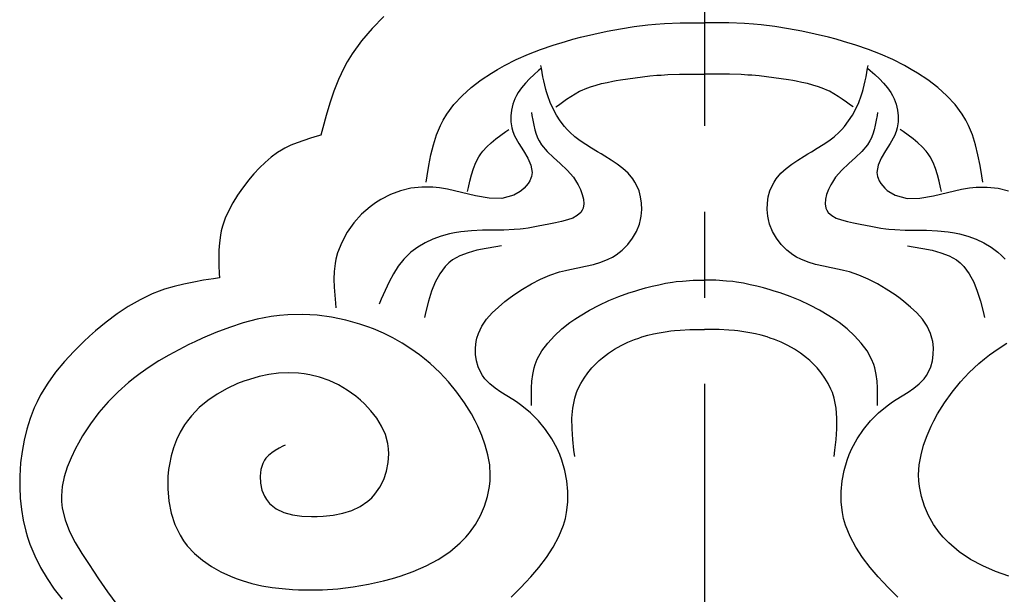
# Model space of a CAD drawing. Extents: x -526 to 8890, y 65 to 5861.
# Drawn here: x 3930 to 4216, y 3058 to 3225 of the extents above; entities that cross this region are included whole.
import ezdxf

# ---------------------------------------------------------------- set-up
doc = ezdxf.new("R2010")
doc.units = 0
doc.header["$LTSCALE"] = 20
doc.header["$MEASUREMENT"] = 0
doc.linetypes.add('CENTER1', pattern=[10, 6.25, -1.25, 1.25, -1.25])
doc.layers.add('_0-0_', color=7, linetype='CONTINUOUS')

msp = doc.modelspace()

# ---------------------------------------------------------------- linework, layer by layer
at = {"layer": '_0-0_', "color": 4, "linetype": 'CENTER1'}
msp.add_line((4129.08, 4918.81), (4129.08, 1821.02), dxfattribs=at)
at = {"layer": '_0-0_', "color": 7, "linetype": 'Continuous'}
for p, q in [((4035.99, 3225.52), (4032.61, 3222.1)), ((4108.65, 3222.6), (4112.59, 3223.07)), ((4112.59, 3223.07), (4114.88, 3223.28)), ((4114.88, 3223.28), (4117.5, 3223.46)), ((4117.5, 3223.46), (4122.01, 3223.66)), ((4122.01, 3223.66), (4126.53, 3223.72)), ((4126.53, 3223.72), (4129.08, 3223.69)), ((4131.63, 3223.72), (4129.08, 3223.69)), ((4136.15, 3223.66), (4131.63, 3223.72)), ((4140.66, 3223.46), (4136.15, 3223.66)), ((4143.28, 3223.28), (4140.66, 3223.46)), ((4145.57, 3223.07), (4143.28, 3223.28)), ((4149.51, 3222.6), (4145.57, 3223.07)), ((4032.61, 3222.1), (4029.51, 3218.5)), ((4093.08, 3219.5), (4096.93, 3220.44)), ((4096.93, 3220.44), (4100.82, 3221.28)), ((4100.82, 3221.28), (4104.73, 3222)), ((4104.73, 3222), (4108.65, 3222.6)), ((4153.43, 3222), (4149.51, 3222.6)), ((4157.34, 3221.28), (4153.43, 3222)), ((4161.23, 3220.44), (4157.34, 3221.28)), ((4165.08, 3219.5), (4161.23, 3220.44)), ((4029.51, 3218.5), (4026.75, 3214.68)), ((4081.49, 3215.94), (4085.09, 3217.19)), ((4085.09, 3217.19), (4088.73, 3218.31)), ((4088.73, 3218.31), (4090.86, 3218.91)), ((4090.86, 3218.91), (4093.08, 3219.5)), ((4167.3, 3218.91), (4165.08, 3219.5)), ((4169.43, 3218.31), (4167.3, 3218.91)), ((4173.07, 3217.19), (4169.43, 3218.31)), ((4176.67, 3215.94), (4173.07, 3217.19)), ((4026.75, 3214.68), (4025.33, 3212.36)), ((4074.43, 3213.01), (4077.93, 3214.56)), ((4077.93, 3214.56), (4081.49, 3215.94)), ((4180.23, 3214.56), (4176.67, 3215.94)), ((4183.73, 3213.01), (4180.23, 3214.56)), ((4025.33, 3212.36), (4024.33, 3210.51)), ((4069.01, 3210.17), (4070.98, 3211.27)), ((4070.98, 3211.27), (4074.43, 3213.01)), ((4081.7, 3210.54), (4081.57, 3211.26)), ((4176.46, 3210.54), (4176.59, 3211.26)), ((4187.17, 3211.27), (4183.73, 3213.01)), ((4189.15, 3210.17), (4187.17, 3211.27)), ((4024.33, 3210.51), (4022.81, 3207.22)), ((4064.21, 3207.1), (4067.22, 3209.1)), ((4067.22, 3209.1), (4069.01, 3210.17)), ((4079.59, 3208.67), (4078.3, 3207.45)), ((4080.92, 3209.86), (4079.59, 3208.67)), ((4081.7, 3210.54), (4080.92, 3209.86)), ((4081.92, 3209.29), (4081.7, 3210.54)), ((4082.15, 3208.05), (4081.92, 3209.29)), ((4113.16, 3208.25), (4115.28, 3208.44)), ((4115.28, 3208.44), (4116.52, 3208.53)), ((4116.52, 3208.53), (4118.46, 3208.65)), ((4118.46, 3208.65), (4121.82, 3208.76)), ((4121.82, 3208.76), (4125.19, 3208.8)), ((4125.19, 3208.8), (4129.08, 3208.77)), ((4132.97, 3208.8), (4129.08, 3208.77)), ((4136.34, 3208.76), (4132.97, 3208.8)), ((4139.69, 3208.65), (4136.34, 3208.76)), ((4141.64, 3208.53), (4139.69, 3208.65)), ((4142.87, 3208.44), (4141.64, 3208.53)), ((4145, 3208.25), (4142.87, 3208.44)), ((4176.01, 3208.05), (4176.24, 3209.29)), ((4176.24, 3209.29), (4176.46, 3210.54)), ((4176.46, 3210.54), (4177.24, 3209.86)), ((4177.24, 3209.86), (4178.57, 3208.67)), ((4178.57, 3208.67), (4179.86, 3207.45)), ((4190.94, 3209.1), (4189.15, 3210.17)), ((4193.95, 3207.1), (4190.94, 3209.1)), ((4022.81, 3207.22), (4021.48, 3203.81)), ((4061.34, 3204.91), (4064.21, 3207.1)), ((4077.09, 3206.18), (4075.97, 3204.84)), ((4078.3, 3207.45), (4077.09, 3206.18)), ((4082.4, 3206.8), (4082.15, 3208.05)), ((4082.69, 3205.57), (4082.4, 3206.8)), ((4083.01, 3204.33), (4082.69, 3205.57)), ((4096, 3205.13), (4097.58, 3205.62)), ((4097.58, 3205.62), (4099.19, 3206.04)), ((4099.19, 3206.04), (4100.82, 3206.4)), ((4100.82, 3206.4), (4102.46, 3206.72)), ((4102.46, 3206.72), (4103.41, 3206.9)), ((4103.41, 3206.9), (4104.65, 3207.11)), ((4104.65, 3207.11), (4106.78, 3207.45)), ((4106.78, 3207.45), (4108.9, 3207.76)), ((4108.9, 3207.76), (4111.03, 3208.02)), ((4111.03, 3208.02), (4113.16, 3208.25)), ((4147.13, 3208.02), (4145, 3208.25)), ((4149.26, 3207.76), (4147.13, 3208.02)), ((4151.38, 3207.45), (4149.26, 3207.76)), ((4153.51, 3207.11), (4151.38, 3207.45)), ((4154.74, 3206.9), (4153.51, 3207.11)), ((4155.7, 3206.72), (4154.74, 3206.9)), ((4157.34, 3206.4), (4155.7, 3206.72)), ((4158.97, 3206.04), (4157.34, 3206.4)), ((4160.58, 3205.62), (4158.97, 3206.04)), ((4162.16, 3205.13), (4160.58, 3205.62)), ((4175.15, 3204.33), (4175.47, 3205.57)), ((4175.47, 3205.57), (4175.75, 3206.8)), ((4175.75, 3206.8), (4176.01, 3208.05)), ((4179.86, 3207.45), (4181.07, 3206.18)), ((4181.07, 3206.18), (4182.19, 3204.84)), ((4196.82, 3204.91), (4193.95, 3207.1)), ((4021.48, 3203.81), (4020.3, 3200.31)), ((4058.68, 3202.52), (4061.34, 3204.91)), ((4074.98, 3203.41), (4074.47, 3202.53)), ((4075.97, 3204.84), (4074.98, 3203.41)), ((4083.21, 3203.62), (4083.01, 3204.33)), ((4083.57, 3202.49), (4083.21, 3203.62)), ((4090.28, 3202.32), (4091.54, 3203.09)), ((4091.54, 3203.09), (4092.82, 3203.79)), ((4092.82, 3203.79), (4093.59, 3204.17)), ((4093.59, 3204.17), (4094.46, 3204.55)), ((4094.46, 3204.55), (4096, 3205.13)), ((4163.7, 3204.55), (4162.16, 3205.13)), ((4164.57, 3204.17), (4163.7, 3204.55)), ((4165.34, 3203.79), (4164.57, 3204.17)), ((4166.62, 3203.09), (4165.34, 3203.79)), ((4167.88, 3202.32), (4166.62, 3203.09)), ((4174.59, 3202.49), (4174.95, 3203.62)), ((4174.95, 3203.62), (4175.15, 3204.33)), ((4182.19, 3204.84), (4183.18, 3203.41)), ((4183.18, 3203.41), (4183.69, 3202.53)), ((4199.48, 3202.52), (4196.82, 3204.91)), ((4020.3, 3200.31), (4019.24, 3196.75)), ((4054.21, 3197.14), (4056.28, 3199.93)), ((4056.28, 3199.93), (4058.68, 3202.52)), ((4073.42, 3200.03), (4073, 3198.35)), ((4074.04, 3201.64), (4073.42, 3200.03)), ((4074.47, 3202.53), (4074.04, 3201.64)), ((4084.29, 3200.56), (4083.57, 3202.49)), ((4085.14, 3198.69), (4084.29, 3200.56)), ((4086.64, 3199.77), (4087.84, 3200.65)), ((4087.84, 3200.65), (4089.05, 3201.5)), ((4089.05, 3201.5), (4090.28, 3202.32)), ((4169.11, 3201.5), (4167.88, 3202.32)), ((4170.32, 3200.65), (4169.11, 3201.5)), ((4171.52, 3199.77), (4170.32, 3200.65)), ((4173.02, 3198.69), (4173.87, 3200.56)), ((4173.87, 3200.56), (4174.59, 3202.49)), ((4183.69, 3202.53), (4184.12, 3201.64)), ((4184.12, 3201.64), (4184.74, 3200.03)), ((4184.74, 3200.03), (4185.16, 3198.35)), ((4201.88, 3199.93), (4199.48, 3202.52)), ((4203.95, 3197.14), (4201.88, 3199.93)), ((4053.18, 3195.43), (4054.21, 3197.14)), ((4073, 3198.35), (4072.79, 3196.62)), ((4078.84, 3197.61), (4078.97, 3196.79)), ((4086.11, 3196.88), (4085.14, 3198.69)), ((4085.94, 3199.25), (4086.64, 3199.77)), ((4172.22, 3199.25), (4171.52, 3199.77)), ((4172.05, 3196.88), (4173.02, 3198.69)), ((4179.32, 3197.61), (4179.19, 3196.79)), ((4185.16, 3198.35), (4185.37, 3196.62)), ((4204.98, 3195.43), (4203.95, 3197.14)), ((4019.24, 3196.75), (4018.25, 3193.16)), ((4052.4, 3193.89), (4053.18, 3195.43)), ((4072.79, 3196.62), (4072.81, 3194.88)), ((4072.81, 3194.88), (4073.09, 3193.14)), ((4078.97, 3196.79), (4079.21, 3195.37)), ((4079.21, 3195.37), (4079.48, 3193.98)), ((4087.21, 3195.17), (4086.11, 3196.88)), ((4088.44, 3193.57), (4087.21, 3195.17)), ((4169.71, 3193.57), (4170.94, 3195.17)), ((4170.94, 3195.17), (4172.05, 3196.88)), ((4178.95, 3195.37), (4178.68, 3193.98)), ((4179.19, 3196.79), (4178.95, 3195.37)), ((4185.34, 3194.88), (4185.06, 3193.14)), ((4185.37, 3196.62), (4185.34, 3194.88)), ((4205.76, 3193.89), (4204.98, 3195.43)), ((4018.25, 3193.16), (4017.68, 3191.06)), ((4051.26, 3191.14), (4052.4, 3193.89)), ((4069.92, 3191.06), (4071.41, 3192.1)), ((4071.41, 3192.1), (4072.29, 3192.7)), ((4073.09, 3193.14), (4073.38, 3192.15)), ((4073.38, 3192.15), (4073.92, 3190.83)), ((4079.48, 3193.98), (4079.81, 3192.63)), ((4079.81, 3192.63), (4080.2, 3191.33)), ((4080.2, 3191.33), (4080.69, 3190.1)), ((4089.22, 3192.7), (4088.44, 3193.57)), ((4090.01, 3191.9), (4089.22, 3192.7)), ((4091.46, 3190.61), (4090.01, 3191.9)), ((4166.7, 3190.61), (4168.15, 3191.9)), ((4168.15, 3191.9), (4168.94, 3192.7)), ((4168.94, 3192.7), (4169.71, 3193.57)), ((4177.96, 3191.33), (4177.47, 3190.1)), ((4178.35, 3192.63), (4177.96, 3191.33)), ((4178.68, 3193.98), (4178.35, 3192.63)), ((4184.78, 3192.15), (4184.24, 3190.83)), ((4185.06, 3193.14), (4184.78, 3192.15)), ((4186.74, 3192.1), (4185.87, 3192.7)), ((4188.24, 3191.06), (4186.74, 3192.1)), ((4206.89, 3191.14), (4205.76, 3193.89)), ((4010.82, 3188.86), (4008.99, 3188.1)), ((4012.7, 3189.53), (4010.82, 3188.86)), ((4014.62, 3190.15), (4012.7, 3189.53)), ((4016.56, 3190.73), (4014.62, 3190.15)), ((4017.68, 3191.06), (4016.56, 3190.73)), ((4050.36, 3188.26), (4051.26, 3191.14)), ((4065.83, 3187.67), (4067.1, 3188.86)), ((4067.1, 3188.86), (4068.47, 3189.99)), ((4068.47, 3189.99), (4069.92, 3191.06)), ((4073.92, 3190.83), (4075.13, 3188.61)), ((4075.13, 3188.61), (4076.49, 3186.46)), ((4080.69, 3190.1), (4081.03, 3189.42)), ((4081.03, 3189.42), (4081.78, 3188.21)), ((4093.01, 3189.42), (4091.46, 3190.61)), ((4094.63, 3188.3), (4093.01, 3189.42)), ((4163.53, 3188.3), (4165.15, 3189.42)), ((4165.15, 3189.42), (4166.7, 3190.61)), ((4177.13, 3189.42), (4176.38, 3188.21)), ((4177.47, 3190.1), (4177.13, 3189.42)), ((4183.03, 3188.61), (4181.67, 3186.46)), ((4184.24, 3190.83), (4183.03, 3188.61)), ((4189.69, 3189.99), (4188.24, 3191.06)), ((4191.06, 3188.86), (4189.69, 3189.99)), ((4192.33, 3187.67), (4191.06, 3188.86)), ((4207.79, 3188.26), (4206.89, 3191.14)), ((4005.09, 3185.99), (4003.23, 3184.64)), ((4006.22, 3186.69), (4005.09, 3185.99)), ((4007.21, 3187.25), (4006.22, 3186.69)), ((4008.99, 3188.1), (4007.21, 3187.25)), ((4049.64, 3185.3), (4050.36, 3188.26)), ((4063.53, 3184.71), (4064.1, 3185.6)), ((4064.1, 3185.6), (4064.69, 3186.39)), ((4064.69, 3186.39), (4065.83, 3187.67)), ((4076.49, 3186.46), (4077.75, 3184.36)), ((4081.78, 3188.21), (4083.37, 3186.31)), ((4083.37, 3186.31), (4085.22, 3184.55)), ((4096.31, 3187.24), (4094.63, 3188.3)), ((4098.04, 3186.2), (4096.31, 3187.24)), ((4099.05, 3185.6), (4098.04, 3186.2)), ((4100.12, 3184.96), (4099.05, 3185.6)), ((4158.04, 3184.96), (4159.11, 3185.6)), ((4159.11, 3185.6), (4160.12, 3186.2)), ((4160.12, 3186.2), (4161.85, 3187.24)), ((4161.85, 3187.24), (4163.53, 3188.3)), ((4174.79, 3186.31), (4172.94, 3184.55)), ((4176.38, 3188.21), (4174.79, 3186.31)), ((4181.67, 3186.46), (4180.41, 3184.36)), ((4193.47, 3186.39), (4192.33, 3187.67)), ((4194.06, 3185.6), (4193.47, 3186.39)), ((4194.63, 3184.71), (4194.06, 3185.6)), ((4208.51, 3185.3), (4207.79, 3188.26)), ((4001.47, 3183.14), (3999.8, 3181.51)), ((4003.23, 3184.64), (4001.47, 3183.14)), ((4049.05, 3182.27), (4049.64, 3185.3)), ((4062.01, 3181.36), (4062.7, 3183.09)), ((4062.7, 3183.09), (4063.53, 3184.71)), ((4077.75, 3184.36), (4078.67, 3182.29)), ((4085.22, 3184.55), (4087.19, 3182.79)), ((4087.19, 3182.79), (4089.16, 3180.92)), ((4101.95, 3183.83), (4100.12, 3184.96)), ((4103.72, 3182.64), (4101.95, 3183.83)), ((4154.44, 3182.64), (4156.21, 3183.83)), ((4156.21, 3183.83), (4158.04, 3184.96)), ((4170.97, 3182.79), (4169, 3180.92)), ((4172.94, 3184.55), (4170.97, 3182.79)), ((4180.41, 3184.36), (4179.48, 3182.29)), ((4195.46, 3183.09), (4194.63, 3184.71)), ((4196.15, 3181.36), (4195.46, 3183.09)), ((4209.11, 3182.27), (4208.51, 3185.3)), ((3999.8, 3181.51), (3998.21, 3179.78)), ((4048.54, 3179.2), (4049.05, 3182.27)), ((4061.44, 3179.55), (4062.01, 3181.36)), ((4078.67, 3182.29), (4079.01, 3180.24)), ((4079.01, 3180.24), (4078.84, 3179.05)), ((4089.16, 3180.92), (4090.99, 3178.8)), ((4105.39, 3181.36), (4103.72, 3182.64)), ((4106.9, 3179.96), (4105.39, 3181.36)), ((4108.22, 3178.4), (4106.9, 3179.96)), ((4149.94, 3178.4), (4151.26, 3179.96)), ((4151.26, 3179.96), (4152.77, 3181.36)), ((4152.77, 3181.36), (4154.44, 3182.64)), ((4169, 3180.92), (4167.16, 3178.8)), ((4179.48, 3182.29), (4179.15, 3180.24)), ((4179.15, 3180.24), (4179.32, 3179.05)), ((4196.72, 3179.55), (4196.15, 3181.36)), ((4209.62, 3179.2), (4209.11, 3182.27)), ((3996.69, 3177.95), (3995.84, 3176.86)), ((3998.21, 3179.78), (3996.69, 3177.95)), ((4048.26, 3177.41), (4048.54, 3179.2)), ((4060.52, 3175.79), (4060.95, 3177.69)), ((4060.95, 3177.69), (4061.44, 3179.55)), ((4077.86, 3177.04), (4077.3, 3176.31)), ((4078.33, 3177.81), (4077.86, 3177.04)), ((4078.69, 3178.59), (4078.33, 3177.81)), ((4078.84, 3179.05), (4078.69, 3178.59)), ((4090.99, 3178.8), (4091.95, 3177.41)), ((4091.95, 3177.41), (4092.39, 3176.64)), ((4108.88, 3177.41), (4108.22, 3178.4)), ((4109.37, 3176.5), (4108.88, 3177.41)), ((4148.79, 3176.5), (4149.28, 3177.41)), ((4149.28, 3177.41), (4149.94, 3178.4)), ((4166.21, 3177.41), (4165.76, 3176.64)), ((4167.16, 3178.8), (4166.21, 3177.41)), ((4179.32, 3179.05), (4179.47, 3178.59)), ((4179.47, 3178.59), (4179.82, 3177.81)), ((4179.82, 3177.81), (4180.29, 3177.04)), ((4180.29, 3177.04), (4180.86, 3176.31)), ((4197.21, 3177.69), (4196.72, 3179.55)), ((4197.64, 3175.79), (4197.21, 3177.69)), ((4209.9, 3177.41), (4209.62, 3179.2)), ((3994.95, 3175.67), (3993.49, 3173.57)), ((3995.84, 3176.86), (3994.95, 3175.67)), ((4040.77, 3174.87), (4037.85, 3173.8)), ((4043.82, 3175.6), (4040.77, 3174.87)), ((4046.96, 3175.96), (4043.82, 3175.6)), ((4050.19, 3175.95), (4046.96, 3175.96)), ((4052.08, 3175.77), (4050.19, 3175.95)), ((4054.45, 3175.38), (4052.08, 3175.77)), ((4058.53, 3174.43), (4054.45, 3175.38)), ((4062.57, 3173.43), (4058.53, 3174.43)), ((4060.28, 3174.68), (4060.52, 3175.79)), ((4075.57, 3174.68), (4073.7, 3173.57)), ((4075.98, 3175.01), (4075.57, 3174.68)), ((4076.67, 3175.63), (4075.98, 3175.01)), ((4077.3, 3176.31), (4076.67, 3175.63)), ((4092.39, 3176.64), (4093.07, 3175.25)), ((4093.07, 3175.25), (4093.59, 3173.82)), ((4110.06, 3174.84), (4109.37, 3176.5)), ((4110.54, 3173.08), (4110.06, 3174.84)), ((4147.62, 3173.08), (4148.1, 3174.84)), ((4148.1, 3174.84), (4148.79, 3176.5)), ((4165.09, 3175.25), (4164.56, 3173.82)), ((4165.76, 3176.64), (4165.09, 3175.25)), ((4180.86, 3176.31), (4181.49, 3175.63)), ((4181.49, 3175.63), (4182.18, 3175.01)), ((4182.18, 3175.01), (4182.59, 3174.68)), ((4182.59, 3174.68), (4184.46, 3173.57)), ((4195.59, 3173.43), (4199.63, 3174.43)), ((4197.88, 3174.68), (4197.64, 3175.79)), ((4199.63, 3174.43), (4203.71, 3175.38)), ((4203.71, 3175.38), (4206.07, 3175.77)), ((4206.07, 3175.77), (4207.97, 3175.95)), ((4207.97, 3175.95), (4211.2, 3175.96)), ((4211.2, 3175.96), (4214.34, 3175.6)), ((4214.34, 3175.6), (4217.39, 3174.87)), ((3992.14, 3171.41), (3990.95, 3169.19)), ((3993.49, 3173.57), (3992.14, 3171.41)), ((4033.52, 3171.4), (4031.96, 3170.26)), ((4035.06, 3172.38), (4033.52, 3171.4)), ((4037.85, 3173.8), (4035.06, 3172.38)), ((4066.5, 3172.73), (4062.57, 3173.43)), ((4070.23, 3172.66), (4066.5, 3172.73)), ((4073.7, 3173.57), (4070.23, 3172.66)), ((4093.59, 3173.82), (4093.92, 3172.41)), ((4093.92, 3172.41), (4094.02, 3171.07)), ((4110.82, 3171.26), (4110.54, 3173.08)), ((4110.87, 3169.4), (4110.82, 3171.26)), ((4147.29, 3169.4), (4147.34, 3171.26)), ((4147.34, 3171.26), (4147.62, 3173.08)), ((4164.24, 3172.41), (4164.14, 3171.07)), ((4164.56, 3173.82), (4164.24, 3172.41)), ((4184.46, 3173.57), (4187.93, 3172.66)), ((4187.93, 3172.66), (4191.66, 3172.73)), ((4191.66, 3172.73), (4195.59, 3173.43)), ((3990.95, 3169.19), (3989.92, 3166.92)), ((4031.96, 3170.26), (4029.46, 3168.05)), ((4093.17, 3168.58), (4092.14, 3167.67)), ((4093.59, 3169.22), (4093.17, 3168.58)), ((4093.83, 3169.85), (4093.59, 3169.22)), ((4094.02, 3171.07), (4093.83, 3169.85)), ((4110.71, 3167.55), (4110.87, 3169.4)), ((4147.45, 3167.55), (4147.29, 3169.4)), ((4164.14, 3171.07), (4164.32, 3169.85)), ((4164.32, 3169.85), (4164.57, 3169.22)), ((4164.57, 3169.22), (4164.99, 3168.58)), ((4164.99, 3168.58), (4166.02, 3167.67)), ((3989.92, 3166.92), (3989.11, 3164.59)), ((4027.22, 3165.55), (4025.28, 3162.81)), ((4029.46, 3168.05), (4027.22, 3165.55)), ((4085.84, 3165.59), (4084.85, 3165.4)), ((4087.57, 3165.96), (4085.84, 3165.59)), ((4089.26, 3166.4), (4087.57, 3165.96)), ((4090.81, 3166.95), (4089.26, 3166.4)), ((4092.14, 3167.67), (4090.81, 3166.95)), ((4110.17, 3165.2), (4110.51, 3166.49)), ((4110.51, 3166.49), (4110.71, 3167.55)), ((4147.65, 3166.49), (4147.45, 3167.55)), ((4147.99, 3165.2), (4147.65, 3166.49)), ((4166.02, 3167.67), (4167.35, 3166.95)), ((4167.35, 3166.95), (4168.9, 3166.4)), ((4168.9, 3166.4), (4170.59, 3165.96)), ((4170.59, 3165.96), (4172.32, 3165.59)), ((4172.32, 3165.59), (4173.31, 3165.4)), ((3988.74, 3163.21), (3988.49, 3161.97)), ((3989.11, 3164.59), (3988.74, 3163.21)), ((4025.28, 3162.81), (4023.71, 3159.89)), ((4056.45, 3162.67), (4055.02, 3162.37)), ((4058.28, 3162.95), (4056.45, 3162.67)), ((4061.43, 3163.26), (4058.28, 3162.95)), ((4064.58, 3163.39), (4061.43, 3163.26)), ((4067.71, 3163.44), (4064.58, 3163.39)), ((4070.8, 3163.48), (4067.71, 3163.44)), ((4073.84, 3163.61), (4070.8, 3163.48)), ((4075.57, 3163.76), (4073.84, 3163.61)), ((4076.41, 3163.85), (4075.57, 3163.76)), ((4077.85, 3164.06), (4076.41, 3163.85)), ((4079.31, 3164.3), (4077.85, 3164.06)), ((4080.79, 3164.58), (4079.31, 3164.3)), ((4082.31, 3164.88), (4080.79, 3164.58)), ((4083.89, 3165.2), (4082.31, 3164.88)), ((4084.85, 3165.4), (4083.89, 3165.2)), ((4108.18, 3161.07), (4109.32, 3163.07)), ((4109.32, 3163.07), (4110.17, 3165.2)), ((4148.84, 3163.07), (4147.99, 3165.2)), ((4149.97, 3161.07), (4148.84, 3163.07)), ((4173.31, 3165.4), (4174.26, 3165.2)), ((4174.26, 3165.2), (4175.85, 3164.88)), ((4175.85, 3164.88), (4177.37, 3164.58)), ((4177.37, 3164.58), (4178.85, 3164.3)), ((4178.85, 3164.3), (4180.3, 3164.06)), ((4180.3, 3164.06), (4181.75, 3163.85)), ((4181.75, 3163.85), (4182.59, 3163.76)), ((4182.59, 3163.76), (4184.32, 3163.61)), ((4184.32, 3163.61), (4187.36, 3163.48)), ((4187.36, 3163.48), (4190.45, 3163.44)), ((4190.45, 3163.44), (4193.58, 3163.39)), ((4193.58, 3163.39), (4196.73, 3163.26)), ((4196.73, 3163.26), (4199.88, 3162.95)), ((4199.88, 3162.95), (4201.71, 3162.67)), ((4201.71, 3162.67), (4203.14, 3162.37)), ((3988.18, 3159.8), (3988.03, 3157.6)), ((3988.49, 3161.97), (3988.18, 3159.8)), ((4023.71, 3159.89), (4022.53, 3156.84)), ((4050.2, 3160.83), (4047.93, 3159.77)), ((4052.57, 3161.7), (4050.2, 3160.83)), ((4055.02, 3162.37), (4052.57, 3161.7)), ((4106.8, 3159.25), (4108.18, 3161.07)), ((4151.36, 3159.25), (4149.97, 3161.07)), ((4203.14, 3162.37), (4205.58, 3161.7)), ((4205.58, 3161.7), (4207.96, 3160.83)), ((4207.96, 3160.83), (4210.23, 3159.77)), ((3988.03, 3157.6), (3987.99, 3155.37)), ((4043.84, 3157.05), (4042.8, 3156.11)), ((4045.8, 3158.51), (4043.84, 3157.05)), ((4047.93, 3159.77), (4045.8, 3158.51)), ((4062.98, 3157.59), (4060.41, 3156.89)), ((4065.68, 3158.14), (4062.98, 3157.59)), ((4068.47, 3158.6), (4065.68, 3158.14)), ((4070.1, 3158.84), (4068.47, 3158.6)), ((4103.42, 3156.25), (4105.2, 3157.63)), ((4105.2, 3157.63), (4106.8, 3159.25)), ((4152.96, 3157.63), (4151.36, 3159.25)), ((4154.74, 3156.25), (4152.96, 3157.63)), ((4188.05, 3158.84), (4189.69, 3158.6)), ((4189.69, 3158.6), (4192.48, 3158.14)), ((4192.48, 3158.14), (4195.18, 3157.59)), ((4195.18, 3157.59), (4197.75, 3156.89)), ((4210.23, 3159.77), (4212.36, 3158.51)), ((4212.36, 3158.51), (4214.31, 3157.05)), ((4214.31, 3157.05), (4215.36, 3156.11)), ((3987.99, 3155.37), (3988.03, 3153.13)), ((4022.05, 3155.02), (4021.81, 3153.72)), ((4022.53, 3156.84), (4022.05, 3155.02)), ((4041.76, 3155.02), (4040.14, 3152.97)), ((4042.8, 3156.11), (4041.76, 3155.02)), ((4055.91, 3154.77), (4054.82, 3153.93)), ((4058.04, 3155.97), (4055.91, 3154.77)), ((4060.41, 3156.89), (4058.04, 3155.97)), ((4096.8, 3153.49), (4099.01, 3154.13)), ((4099.01, 3154.13), (4101.14, 3154.96)), ((4101.14, 3154.96), (4102.32, 3155.57)), ((4102.32, 3155.57), (4103.42, 3156.25)), ((4155.84, 3155.57), (4154.74, 3156.25)), ((4157.02, 3154.96), (4155.84, 3155.57)), ((4159.15, 3154.13), (4157.02, 3154.96)), ((4161.36, 3153.49), (4159.15, 3154.13)), ((4197.75, 3156.89), (4200.12, 3155.97)), ((4200.12, 3155.97), (4202.24, 3154.77)), ((4202.24, 3154.77), (4203.34, 3153.93)), ((4215.36, 3156.11), (4216.4, 3155.02)), ((3988.03, 3153.13), (3988.13, 3150.87)), ((4021.55, 3151.45), (4021.47, 3149.15)), ((4021.81, 3153.72), (4021.55, 3151.45)), ((4040.14, 3152.97), (4038.72, 3150.75)), ((4053.75, 3152.88), (4052.18, 3150.78)), ((4054.82, 3153.93), (4053.75, 3152.88)), ((4084.21, 3150.32), (4087.01, 3151.28)), ((4087.01, 3151.28), (4088.67, 3151.74)), ((4088.67, 3151.74), (4089.98, 3152.05)), ((4089.98, 3152.05), (4092.25, 3152.53)), ((4092.25, 3152.53), (4094.54, 3152.98)), ((4094.54, 3152.98), (4096.8, 3153.49)), ((4163.62, 3152.98), (4161.36, 3153.49)), ((4165.9, 3152.53), (4163.62, 3152.98)), ((4168.18, 3152.05), (4165.9, 3152.53)), ((4169.49, 3151.74), (4168.18, 3152.05)), ((4171.15, 3151.28), (4169.49, 3151.74)), ((4173.94, 3150.32), (4171.15, 3151.28)), ((4203.34, 3153.93), (4204.41, 3152.88)), ((4204.41, 3152.88), (4205.98, 3150.78)), ((3980.73, 3148.36), (3977.87, 3147.78)), ((3983.61, 3148.86), (3980.73, 3148.36)), ((3986.51, 3149.31), (3983.61, 3148.86)), ((3988.2, 3149.56), (3986.51, 3149.31)), ((3988.13, 3150.87), (3988.2, 3149.56)), ((4021.47, 3149.15), (4021.53, 3146.84)), ((4037.46, 3148.38), (4036.31, 3145.92)), ((4038.72, 3150.75), (4037.46, 3148.38)), ((4052.18, 3150.78), (4050.9, 3148.35)), ((4078.85, 3147.8), (4081.5, 3149.15)), ((4081.5, 3149.15), (4084.21, 3150.32)), ((4119.74, 3148.31), (4120.89, 3148.47)), ((4120.89, 3148.47), (4122.67, 3148.66)), ((4122.67, 3148.66), (4125.76, 3148.86)), ((4125.76, 3148.86), (4129.08, 3148.92)), ((4132.4, 3148.86), (4129.08, 3148.92)), ((4135.49, 3148.66), (4132.4, 3148.86)), ((4137.27, 3148.47), (4135.49, 3148.66)), ((4138.42, 3148.31), (4137.27, 3148.47)), ((4176.66, 3149.15), (4173.94, 3150.32)), ((4179.31, 3147.8), (4176.66, 3149.15)), ((4205.98, 3150.78), (4207.26, 3148.35)), ((3970.72, 3145.74), (3968.64, 3144.9)), ((3972.3, 3146.29), (3970.72, 3145.74)), ((3975.06, 3147.1), (3972.3, 3146.29)), ((3977.87, 3147.78), (3975.06, 3147.1)), ((4021.53, 3146.84), (4021.69, 3144.51)), ((4036.31, 3145.92), (4035.22, 3143.39)), ((4049.84, 3145.67), (4048.95, 3142.81)), ((4050.9, 3148.35), (4049.84, 3145.67)), ((4073.74, 3144.6), (4076.27, 3146.28)), ((4076.27, 3146.28), (4078.85, 3147.8)), ((4107.15, 3145.18), (4108.88, 3145.74)), ((4108.88, 3145.74), (4109.98, 3146.08)), ((4109.98, 3146.08), (4111.91, 3146.63)), ((4111.91, 3146.63), (4113.85, 3147.14)), ((4113.85, 3147.14), (4115.8, 3147.59)), ((4115.8, 3147.59), (4117.77, 3147.99)), ((4117.77, 3147.99), (4119.74, 3148.31)), ((4140.39, 3147.99), (4138.42, 3148.31)), ((4142.36, 3147.59), (4140.39, 3147.99)), ((4144.31, 3147.14), (4142.36, 3147.59)), ((4146.25, 3146.63), (4144.31, 3147.14)), ((4148.17, 3146.08), (4146.25, 3146.63)), ((4149.28, 3145.74), (4148.17, 3146.08)), ((4151.01, 3145.18), (4149.28, 3145.74)), ((4181.89, 3146.28), (4179.31, 3147.8)), ((4184.42, 3144.6), (4181.89, 3146.28)), ((4207.26, 3148.35), (4208.31, 3145.67)), ((4208.31, 3145.67), (4209.21, 3142.81)), ((3965.14, 3143.23), (3961.75, 3141.27)), ((3968.64, 3144.9), (3965.14, 3143.23)), ((4021.69, 3144.51), (4021.91, 3142.18)), ((4035.22, 3143.39), (4034.61, 3141.91)), ((4048.95, 3142.81), (4048.16, 3139.84)), ((4069.21, 3141.09), (4071.14, 3142.68)), ((4071.14, 3142.68), (4072.29, 3143.55)), ((4072.29, 3143.55), (4073.74, 3144.6)), ((4098.49, 3141.65), (4101.33, 3142.96)), ((4101.33, 3142.96), (4104.21, 3144.13)), ((4104.21, 3144.13), (4107.15, 3145.18)), ((4153.94, 3144.13), (4151.01, 3145.18)), ((4156.83, 3142.96), (4153.94, 3144.13)), ((4159.67, 3141.65), (4156.83, 3142.96)), ((4185.87, 3143.55), (4184.42, 3144.6)), ((4187.02, 3142.68), (4185.87, 3143.55)), ((4188.95, 3141.09), (4187.02, 3142.68)), ((4209.21, 3142.81), (4210, 3139.84)), ((3961.75, 3141.27), (3958.48, 3139.09)), ((4021.91, 3142.18), (4022.05, 3140.82)), ((4048.16, 3139.84), (4047.72, 3138.09)), ((4067.41, 3139.39), (4069.21, 3141.09)), ((4092.96, 3138.57), (4095.7, 3140.2)), ((4095.7, 3140.2), (4098.49, 3141.65)), ((4162.46, 3140.2), (4159.67, 3141.65)), ((4165.2, 3138.57), (4162.46, 3140.2)), ((4190.75, 3139.39), (4188.95, 3141.09)), ((4210, 3139.84), (4210.44, 3138.09)), ((3958.48, 3139.09), (3955.32, 3136.71)), ((3999.17, 3137.54), (3995.12, 3136.47)), ((4003.27, 3138.32), (3999.17, 3137.54)), ((4005.67, 3138.64), (4003.27, 3138.32)), ((4008.1, 3138.84), (4005.67, 3138.64)), ((4012.32, 3138.94), (4008.1, 3138.84)), ((4016.55, 3138.71), (4012.32, 3138.94)), ((4020.76, 3138.17), (4016.55, 3138.71)), ((4024.92, 3137.31), (4020.76, 3138.17)), ((4029.01, 3136.16), (4024.92, 3137.31)), ((4064.45, 3135.56), (4065.8, 3137.55)), ((4065.8, 3137.55), (4067.41, 3139.39)), ((4090.01, 3136.56), (4091.4, 3137.55)), ((4091.4, 3137.55), (4092.96, 3138.57)), ((4166.76, 3137.55), (4165.2, 3138.57)), ((4168.15, 3136.56), (4166.76, 3137.55)), ((4192.36, 3137.55), (4190.75, 3139.39)), ((4193.71, 3135.56), (4192.36, 3137.55)), ((3952.25, 3134.16), (3950.52, 3132.63)), ((3955.32, 3136.71), (3952.25, 3134.16)), ((3991.13, 3135.18), (3987.2, 3133.68)), ((3995.12, 3136.47), (3991.13, 3135.18)), ((4031.33, 3135.36), (4029.01, 3136.16)), ((4033, 3134.72), (4031.33, 3135.36)), ((4035.82, 3133.49), (4033, 3134.72)), ((4063.43, 3133.41), (4064.45, 3135.56)), ((4085.51, 3132.77), (4087.68, 3134.75)), ((4087.68, 3134.75), (4090.01, 3136.56)), ((4117.64, 3133.93), (4119.35, 3134.16)), ((4119.35, 3134.16), (4120.34, 3134.27)), ((4120.34, 3134.27), (4121.98, 3134.41)), ((4121.98, 3134.41), (4124.81, 3134.56)), ((4124.81, 3134.56), (4127.64, 3134.61)), ((4127.64, 3134.61), (4129.08, 3134.59)), ((4130.51, 3134.61), (4129.08, 3134.59)), ((4133.35, 3134.56), (4130.51, 3134.61)), ((4136.18, 3134.41), (4133.35, 3134.56)), ((4137.82, 3134.27), (4136.18, 3134.41)), ((4138.81, 3134.16), (4137.82, 3134.27)), ((4140.52, 3133.93), (4138.81, 3134.16)), ((4170.47, 3134.75), (4168.15, 3136.56)), ((4172.65, 3132.77), (4170.47, 3134.75)), ((4194.73, 3133.41), (4193.71, 3135.56)), ((3950.52, 3132.63), (3948.79, 3131.04)), ((3983.32, 3132.02), (3981.1, 3130.99)), ((3987.2, 3133.68), (3983.32, 3132.02)), ((4038.57, 3132.12), (4035.82, 3133.49)), ((4041.24, 3130.6), (4038.57, 3132.12)), ((4062.78, 3131.05), (4063.01, 3132.09)), ((4063.01, 3132.09), (4063.43, 3133.41)), ((4083.55, 3130.64), (4085.51, 3132.77)), ((4106.8, 3130.85), (4108.79, 3131.66)), ((4108.79, 3131.66), (4109.97, 3132.09)), ((4109.97, 3132.09), (4110.92, 3132.4)), ((4110.92, 3132.4), (4112.58, 3132.88)), ((4112.58, 3132.88), (4114.25, 3133.29)), ((4114.25, 3133.29), (4115.94, 3133.64)), ((4115.94, 3133.64), (4117.64, 3133.93)), ((4142.22, 3133.64), (4140.52, 3133.93)), ((4143.91, 3133.29), (4142.22, 3133.64)), ((4145.58, 3132.88), (4143.91, 3133.29)), ((4147.24, 3132.4), (4145.58, 3132.88)), ((4148.19, 3132.09), (4147.24, 3132.4)), ((4149.37, 3131.66), (4148.19, 3132.09)), ((4151.36, 3130.85), (4149.37, 3131.66)), ((4174.61, 3130.64), (4172.65, 3132.77)), ((4195.15, 3132.09), (4194.73, 3133.41)), ((4195.38, 3131.05), (4195.15, 3132.09)), ((3948.79, 3131.04), (3945.91, 3128.2)), ((3976.38, 3128.66), (3973.47, 3127.09)), ((3979.35, 3130.16), (3976.38, 3128.66)), ((3981.1, 3130.99), (3979.35, 3130.16)), ((4043.83, 3128.95), (4041.24, 3130.6)), ((4046.32, 3127.17), (4043.83, 3128.95)), ((4062.59, 3129.21), (4062.78, 3131.05)), ((4062.62, 3127.34), (4062.59, 3129.21)), ((4080.53, 3125.92), (4081.86, 3128.36)), ((4081.86, 3128.36), (4083.55, 3130.64)), ((4101.18, 3127.67), (4102.98, 3128.85)), ((4102.98, 3128.85), (4104.86, 3129.91)), ((4104.86, 3129.91), (4106.8, 3130.85)), ((4153.3, 3129.91), (4151.36, 3130.85)), ((4155.18, 3128.85), (4153.3, 3129.91)), ((4156.98, 3127.67), (4155.18, 3128.85)), ((4176.3, 3128.36), (4174.61, 3130.64)), ((4177.63, 3125.92), (4176.3, 3128.36)), ((4195.57, 3129.21), (4195.38, 3131.05)), ((4195.53, 3127.34), (4195.57, 3129.21)), ((4211.84, 3127.17), (4214.33, 3128.95)), ((4214.33, 3128.95), (4216.92, 3130.6)), ((3945.91, 3128.2), (3943.18, 3125.25)), ((3973.47, 3127.09), (3970.61, 3125.42)), ((4047.72, 3126.08), (4046.32, 3127.17)), ((4049.4, 3124.67), (4047.72, 3126.08)), ((4062.89, 3125.49), (4062.62, 3127.34)), ((4063.39, 3123.71), (4062.89, 3125.49)), ((4079.93, 3124.44), (4080.53, 3125.92)), ((4097.7, 3124.79), (4098.5, 3125.53)), ((4098.5, 3125.53), (4099.46, 3126.36)), ((4099.46, 3126.36), (4101.18, 3127.67)), ((4158.7, 3126.36), (4156.98, 3127.67)), ((4159.66, 3125.53), (4158.7, 3126.36)), ((4160.45, 3124.79), (4159.66, 3125.53)), ((4178.22, 3124.44), (4177.63, 3125.92)), ((4194.77, 3123.71), (4195.26, 3125.49)), ((4195.26, 3125.49), (4195.53, 3127.34)), ((4208.76, 3124.67), (4210.44, 3126.08)), ((4210.44, 3126.08), (4211.84, 3127.17)), ((3943.18, 3125.25), (3940.64, 3122.16)), ((3967.83, 3123.65), (3965.14, 3121.77)), ((3970.61, 3125.42), (3967.83, 3123.65)), ((4052.17, 3122.09), (4049.4, 3124.67)), ((4064.12, 3122.05), (4063.39, 3123.71)), ((4079.2, 3121.51), (4079.61, 3123.38)), ((4079.61, 3123.38), (4079.93, 3124.44)), ((4095.2, 3121.98), (4096.4, 3123.43)), ((4096.4, 3123.43), (4097.7, 3124.79)), ((4161.76, 3123.43), (4160.45, 3124.79)), ((4162.96, 3121.98), (4161.76, 3123.43)), ((4178.55, 3123.38), (4178.22, 3124.44)), ((4178.96, 3121.51), (4178.55, 3123.38)), ((4194.04, 3122.05), (4194.77, 3123.71)), ((4205.99, 3122.09), (4208.76, 3124.67)), ((3940.64, 3122.16), (3938.33, 3118.94)), ((3963.62, 3120.62), (3961.79, 3119.14)), ((3965.14, 3121.77), (3963.62, 3120.62)), ((3996.9, 3120.08), (3995.29, 3119.53)), ((3999.71, 3120.88), (3996.9, 3120.08)), ((4002.56, 3121.48), (3999.71, 3120.88)), ((4005.41, 3121.86), (4002.56, 3121.48)), ((4008.27, 3122), (4005.41, 3121.86)), ((4011.13, 3121.89), (4008.27, 3122)), ((4012.77, 3121.71), (4011.13, 3121.89)), ((4014.44, 3121.43), (4012.77, 3121.71)), ((4017.29, 3120.71), (4014.44, 3121.43)), ((4020.07, 3119.72), (4017.29, 3120.71)), ((4054.77, 3119.33), (4052.17, 3122.09)), ((4064.64, 3121.16), (4064.12, 3122.05)), ((4065.32, 3120.24), (4064.64, 3121.16)), ((4066.69, 3118.81), (4065.32, 3120.24)), ((4078.95, 3119.59), (4079.2, 3121.51)), ((4093.15, 3118.87), (4094.11, 3120.46)), ((4094.11, 3120.46), (4095.2, 3121.98)), ((4164.05, 3120.46), (4162.96, 3121.98)), ((4165.01, 3118.87), (4164.05, 3120.46)), ((4179.21, 3119.59), (4178.96, 3121.51)), ((4191.47, 3118.81), (4192.83, 3120.24)), ((4192.83, 3120.24), (4193.51, 3121.16)), ((4193.51, 3121.16), (4194.04, 3122.05)), ((4203.39, 3119.33), (4205.99, 3122.09)), ((3938.33, 3118.94), (3936.28, 3115.55)), ((3961.79, 3119.14), (3958.76, 3116.43)), ((3990.45, 3117.44), (3987.55, 3115.81)), ((3993.49, 3118.83), (3990.45, 3117.44)), ((3995.29, 3119.53), (3993.49, 3118.83)), ((4022.76, 3118.46), (4020.07, 3119.72)), ((4025.35, 3116.95), (4022.76, 3118.46)), ((4027.8, 3115.19), (4025.35, 3116.95)), ((4057.18, 3116.39), (4054.77, 3119.33)), ((4068.24, 3117.55), (4066.69, 3118.81)), ((4069.93, 3116.39), (4068.24, 3117.55)), ((4078.8, 3115.62), (4078.83, 3117.62)), ((4078.83, 3117.62), (4078.95, 3119.59)), ((4091.95, 3116.25), (4092.34, 3117.23)), ((4092.34, 3117.23), (4093.15, 3118.87)), ((4165.82, 3117.23), (4165.01, 3118.87)), ((4166.21, 3116.25), (4165.82, 3117.23)), ((4179.33, 3117.62), (4179.21, 3119.59)), ((4179.36, 3115.62), (4179.33, 3117.62)), ((4188.23, 3116.39), (4189.92, 3117.55)), ((4189.92, 3117.55), (4191.47, 3118.81)), ((4200.98, 3116.39), (4203.39, 3119.33)), ((3936.28, 3115.55), (3935.23, 3113.52)), ((3958.76, 3116.43), (3955.9, 3113.53)), ((3987.55, 3115.81), (3984.83, 3113.95)), ((4029.15, 3114.07), (4027.8, 3115.19)), ((4030.33, 3112.98), (4029.15, 3114.07)), ((4059.39, 3113.29), (4057.18, 3116.39)), ((4071.69, 3115.29), (4069.93, 3116.39)), ((4073.46, 3114.18), (4071.69, 3115.29)), ((4074.47, 3113.52), (4073.46, 3114.18)), ((4078.82, 3113.6), (4078.8, 3115.62)), ((4090.84, 3111.73), (4091.42, 3114.62)), ((4091.42, 3114.62), (4091.95, 3116.25)), ((4166.74, 3114.62), (4166.21, 3116.25)), ((4167.32, 3111.73), (4166.74, 3114.62)), ((4179.34, 3113.6), (4179.36, 3115.62)), ((4183.69, 3113.52), (4184.7, 3114.18)), ((4184.7, 3114.18), (4186.47, 3115.29)), ((4186.47, 3115.29), (4188.23, 3116.39)), ((4198.77, 3113.29), (4200.98, 3116.39)), ((3934.44, 3111.79), (3933.24, 3108.73)), ((3935.23, 3113.52), (3934.44, 3111.79)), ((3955.9, 3113.53), (3953.23, 3110.43)), ((3982.32, 3111.86), (3980.08, 3109.52)), ((3984.83, 3113.95), (3982.32, 3111.86)), ((4032.22, 3110.97), (4030.33, 3112.98)), ((4061.4, 3110.02), (4059.39, 3113.29)), ((4076.03, 3112.4), (4074.47, 3113.52)), ((4078.56, 3110.31), (4076.03, 3112.4)), ((4078.84, 3112.43), (4078.82, 3113.6)), ((4090.6, 3108.75), (4090.84, 3111.73)), ((4167.56, 3108.75), (4167.32, 3111.73)), ((4179.32, 3112.43), (4179.34, 3113.6)), ((4179.6, 3110.31), (4182.13, 3112.4)), ((4182.13, 3112.4), (4183.69, 3113.52)), ((4196.76, 3110.02), (4198.77, 3113.29)), ((3933.24, 3108.73), (3932.25, 3105.58)), ((3953.23, 3110.43), (3950.75, 3107.13)), ((3980.08, 3109.52), (3978.91, 3108.06)), ((4033.9, 3108.79), (4032.22, 3110.97)), ((4035.31, 3106.46), (4033.9, 3108.79)), ((4062.46, 3108.06), (4061.4, 3110.02)), ((4080.86, 3108), (4078.56, 3110.31)), ((4090.62, 3105.71), (4090.6, 3108.75)), ((4167.54, 3105.71), (4167.56, 3108.75)), ((4177.3, 3108), (4179.6, 3110.31)), ((4195.7, 3108.06), (4196.76, 3110.02)), ((3932.25, 3105.58), (3931.47, 3102.37)), ((3950.75, 3107.13), (3948.47, 3103.63)), ((3978.1, 3106.89), (3976.84, 3104.77)), ((3978.91, 3108.06), (3978.1, 3106.89)), ((4036.4, 3104), (4035.31, 3106.46)), ((4063.23, 3106.5), (4062.46, 3108.06)), ((4064.43, 3103.76), (4063.23, 3106.5)), ((4082.92, 3105.5), (4080.86, 3108)), ((4084.73, 3102.82), (4082.92, 3105.5)), ((4090.84, 3102.62), (4090.62, 3105.71)), ((4167.32, 3102.62), (4167.54, 3105.71)), ((4173.43, 3102.82), (4175.24, 3105.5)), ((4175.24, 3105.5), (4177.3, 3108)), ((4193.73, 3103.76), (4194.93, 3106.5)), ((4194.93, 3106.5), (4195.7, 3108.06)), ((3948.47, 3103.63), (3947.24, 3101.51)), ((3976.84, 3104.77), (3975.77, 3102.54)), ((4037.12, 3101.42), (4036.4, 3104)), ((4065.43, 3100.95), (4064.43, 3103.76)), ((4086.27, 3099.96), (4084.73, 3102.82)), ((4091.18, 3099.5), (4090.84, 3102.62)), ((4166.98, 3099.5), (4167.32, 3102.62)), ((4171.89, 3099.96), (4173.43, 3102.82)), ((4192.73, 3100.95), (4193.73, 3103.76)), ((3931.47, 3102.37), (3930.87, 3099.09)), ((3946.43, 3099.98), (3945.14, 3097.29)), ((3947.24, 3101.51), (3946.43, 3099.98)), ((3974.89, 3100.21), (3974.19, 3097.8)), ((3975.77, 3102.54), (3974.89, 3100.21)), ((4005.52, 3100.04), (4004.44, 3099.42)), ((4006.65, 3100.63), (4005.52, 3100.04)), ((4007.31, 3100.96), (4006.65, 3100.63)), ((4037.34, 3099.87), (4037.12, 3101.42)), ((4037.41, 3098.42), (4037.34, 3099.87)), ((4066.2, 3098.09), (4065.43, 3100.95)), ((4087.03, 3098.23), (4086.27, 3099.96)), ((4171.13, 3098.23), (4171.89, 3099.96)), ((4191.96, 3098.09), (4192.73, 3100.95)), ((3930.87, 3099.09), (3930.47, 3095.79)), ((3945.14, 3097.29), (3944.03, 3094.54)), ((3974.19, 3097.8), (3973.67, 3095.32)), ((4001.7, 3097.14), (4001.3, 3096.59)), ((4002.5, 3097.99), (4001.7, 3097.14)), ((4003.42, 3098.75), (4002.5, 3097.99)), ((4004.44, 3099.42), (4003.42, 3098.75)), ((4037.25, 3095.9), (4037.41, 3098.42)), ((4066.7, 3095.2), (4066.2, 3098.09)), ((4087.66, 3096.55), (4087.03, 3098.23)), ((4091.4, 3097.68), (4091.18, 3099.5)), ((4166.76, 3097.68), (4166.98, 3099.5)), ((4170.5, 3096.55), (4171.13, 3098.23)), ((4191.46, 3095.2), (4191.96, 3098.09)), ((3930.47, 3095.79), (3930.31, 3093.86)), ((3944.03, 3094.54), (3943.16, 3091.76)), ((3973.67, 3095.32), (3973.45, 3093.86)), ((4000.79, 3095.66), (4000.21, 3093.86)), ((4001.3, 3096.59), (4000.79, 3095.66)), ((4036.74, 3093.4), (4037.25, 3095.9)), ((4066.88, 3092.28), (4066.7, 3095.2)), ((4088.53, 3093.58), (4087.66, 3096.55)), ((4169.63, 3093.58), (4170.5, 3096.55)), ((4191.28, 3092.28), (4191.46, 3095.2)), ((3930.22, 3091.98), (3930.2, 3088.73)), ((3930.31, 3093.86), (3930.22, 3091.98)), ((3943.16, 3091.76), (3942.57, 3088.96)), ((3973.25, 3091.8), (3973.18, 3088.23)), ((3973.45, 3093.86), (3973.25, 3091.8)), ((4000.21, 3093.86), (3999.99, 3091.9)), ((3999.99, 3091.9), (4000.1, 3089.88)), ((4035.91, 3091), (4036.74, 3093.4)), ((4066.83, 3090.59), (4066.88, 3092.28)), ((4089.11, 3090.54), (4088.53, 3093.58)), ((4169.05, 3090.54), (4169.63, 3093.58)), ((4191.33, 3090.59), (4191.28, 3092.28)), ((3930.2, 3088.73), (3930.36, 3085.5)), ((3942.57, 3088.96), (3942.31, 3086.18)), ((4000.1, 3089.88), (4000.54, 3087.9)), ((4033.36, 3086.72), (4034.78, 3088.74)), ((4034.78, 3088.74), (4035.91, 3091)), ((4066.08, 3086.04), (4066.66, 3088.91)), ((4066.66, 3088.91), (4066.83, 3090.59)), ((4089.4, 3087.47), (4089.11, 3090.54)), ((4168.76, 3087.47), (4169.05, 3090.54)), ((4191.5, 3088.91), (4191.33, 3090.59)), ((4192.08, 3086.04), (4191.5, 3088.91)), ((3930.36, 3085.5), (3930.7, 3082.29)), ((3942.31, 3086.18), (3942.33, 3084.58)), ((3973.18, 3088.23), (3973.48, 3084.68)), ((4000.54, 3087.9), (4001.29, 3086.08)), ((4001.29, 3086.08), (4001.85, 3085.12)), ((4031.28, 3084.63), (4032.43, 3085.67)), ((4032.43, 3085.67), (4033.36, 3086.72)), ((4065.19, 3083.23), (4066.08, 3086.04)), ((4089.37, 3084.4), (4089.4, 3087.47)), ((4168.79, 3084.4), (4168.76, 3087.47)), ((4192.97, 3083.23), (4192.08, 3086.04)), ((3942.33, 3084.58), (3942.54, 3082.59)), ((3942.54, 3082.59), (3943.37, 3079.21)), ((3973.48, 3084.68), (3974.17, 3081.22)), ((4001.85, 3085.12), (4002.75, 3083.99)), ((4002.75, 3083.99), (4004.66, 3082.45)), ((4026.67, 3082), (4029.1, 3083.14)), ((4029.1, 3083.14), (4031.28, 3084.63)), ((4063.99, 3080.51), (4065.19, 3083.23)), ((4089.03, 3081.38), (4089.37, 3084.4)), ((4169.13, 3081.38), (4168.79, 3084.4)), ((4194.17, 3080.51), (4192.97, 3083.23)), ((3930.7, 3082.29), (3931.24, 3079.12)), ((3974.17, 3081.22), (3975.26, 3077.9)), ((4004.66, 3082.45), (4006.92, 3081.36)), ((4006.92, 3081.36), (4009.45, 3080.67)), ((4009.45, 3080.67), (4012.17, 3080.3)), ((4012.17, 3080.3), (4014.96, 3080.18)), ((4014.96, 3080.18), (4016.59, 3080.21)), ((4016.59, 3080.21), (4018.33, 3080.3)), ((4018.33, 3080.3), (4021.25, 3080.62)), ((4021.25, 3080.62), (4024.04, 3081.17)), ((4024.04, 3081.17), (4026.67, 3082)), ((4062.53, 3077.93), (4063.99, 3080.51)), ((4088.67, 3079.66), (4089.03, 3081.38)), ((4169.49, 3079.66), (4169.13, 3081.38)), ((4195.63, 3077.93), (4194.17, 3080.51)), ((3931.24, 3079.12), (3931.97, 3075.99)), ((3943.37, 3079.21), (3944.67, 3075.9)), ((3975.26, 3077.9), (3976.76, 3074.79)), ((4060.82, 3075.51), (4062.53, 3077.93)), ((4086.81, 3074.43), (4088.11, 3077.7)), ((4088.11, 3077.7), (4088.67, 3079.66)), ((4170.05, 3077.7), (4169.49, 3079.66)), ((4171.35, 3074.43), (4170.05, 3077.7)), ((4197.34, 3075.51), (4195.63, 3077.93)), ((3931.97, 3075.99), (3932.5, 3074.2)), ((3932.5, 3074.2), (3933.19, 3072.17)), ((3944.67, 3075.9), (3946.34, 3072.64)), ((3976.76, 3074.79), (3977.82, 3073.11)), ((4058.13, 3072.53), (4059.73, 3074.2)), ((4059.73, 3074.2), (4060.82, 3075.51)), ((4085.15, 3071.3), (4086.81, 3074.43)), ((4173.01, 3071.3), (4171.35, 3074.43)), ((4198.43, 3074.2), (4197.34, 3075.51)), ((4200.03, 3072.53), (4198.43, 3074.2)), ((3933.19, 3072.17), (3934.59, 3068.75)), ((3946.34, 3072.64), (3948.28, 3069.41)), ((3977.82, 3073.11), (3978.88, 3071.71)), ((3978.88, 3071.71), (3980.96, 3069.47)), ((4055.09, 3069.95), (4058.13, 3072.53)), ((4083.18, 3068.3), (4085.15, 3071.3)), ((4174.98, 3068.3), (4173.01, 3071.3)), ((4203.06, 3069.95), (4200.03, 3072.53)), ((3934.59, 3068.75), (3936.25, 3065.42)), ((3948.28, 3069.41), (3950.37, 3066.22)), ((3980.96, 3069.47), (3983.3, 3067.48)), ((4051.78, 3067.73), (4055.09, 3069.95)), ((4080.98, 3065.42), (4083.18, 3068.3)), ((4177.17, 3065.42), (4174.98, 3068.3)), ((4206.38, 3067.73), (4203.06, 3069.95)), ((3936.25, 3065.42), (3938.14, 3062.22)), ((3950.37, 3066.22), (3951.61, 3064.37)), ((3983.3, 3067.48), (3985.86, 3065.71)), ((3985.86, 3065.71), (3988.58, 3064.17)), ((4044.52, 3064.23), (4048.23, 3065.84)), ((4048.23, 3065.84), (4051.78, 3067.73)), ((4209.93, 3065.84), (4206.38, 3067.73)), ((4213.64, 3064.23), (4209.93, 3065.84)), ((3951.61, 3064.37), (3953.12, 3062.13)), ((3988.58, 3064.17), (3991.43, 3062.85)), ((3991.43, 3062.85), (3993.11, 3062.19)), ((4038.43, 3062.19), (4040.68, 3062.88)), ((4040.68, 3062.88), (4044.52, 3064.23)), ((4077.2, 3061.1), (4078.62, 3062.65)), ((4078.62, 3062.65), (4080.98, 3065.42)), ((4179.54, 3062.65), (4177.17, 3065.42)), ((4180.96, 3061.1), (4179.54, 3062.65)), ((4217.47, 3062.88), (4213.64, 3064.23)), ((3938.14, 3062.22), (3940.24, 3059.13)), ((3953.12, 3062.13), (3955.74, 3058.33)), ((3993.11, 3062.19), (3994.77, 3061.61)), ((3994.77, 3061.61), (3997.65, 3060.77)), ((3997.65, 3060.77), (4000.56, 3060.1)), ((4000.56, 3060.1), (4003.49, 3059.6)), ((4022.62, 3059.21), (4027.06, 3059.73)), ((4027.06, 3059.73), (4031.49, 3060.5)), ((4031.49, 3060.5), (4035.89, 3061.5)), ((4035.89, 3061.5), (4038.43, 3062.19)), ((4075.64, 3059.45), (4077.2, 3061.1)), ((4182.52, 3059.45), (4180.96, 3061.1)), ((3940.24, 3059.13), (3942.55, 3056.19)), ((3955.74, 3058.33), (3958.43, 3054.68)), ((4003.49, 3059.6), (4006.45, 3059.24)), ((4006.45, 3059.24), (4009.41, 3059)), ((4009.41, 3059), (4011.13, 3058.91)), ((4011.13, 3058.91), (4013.71, 3058.85)), ((4013.71, 3058.85), (4018.17, 3058.91)), ((4018.17, 3058.91), (4022.62, 3059.21)), ((4072.89, 3056.72), (4075.64, 3059.45)), ((4185.27, 3056.72), (4182.52, 3059.45))]:
    msp.add_line(p, q, dxfattribs=at)

doc.saveas('drawing.dxf')
